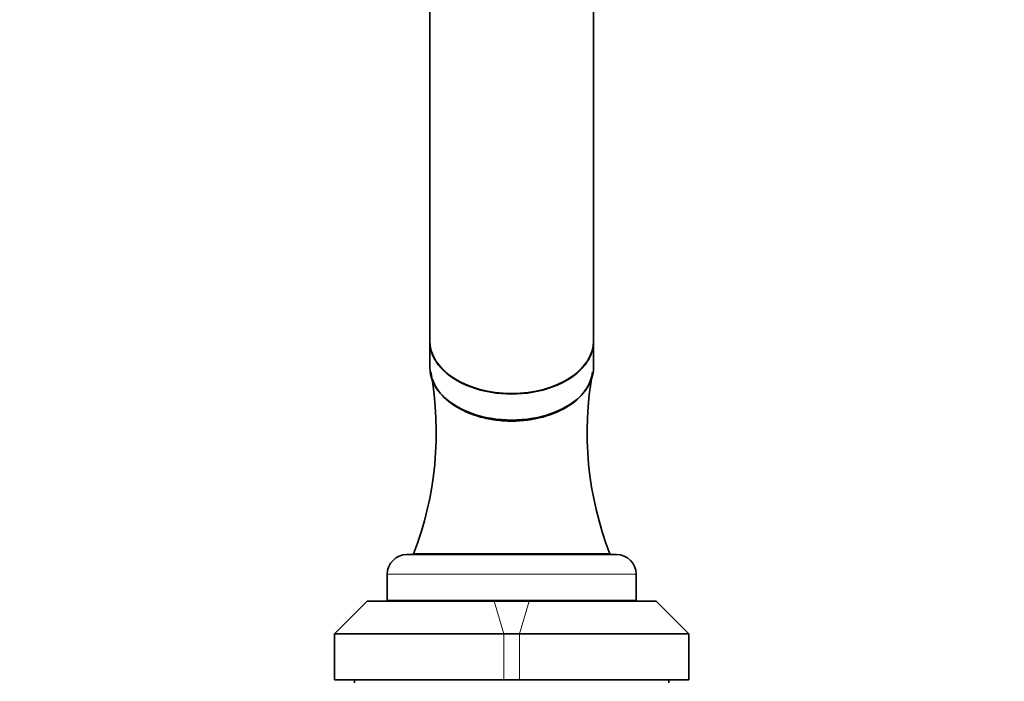
# Model space of a CAD drawing. Units: millimetres. Extents: x 0 to 2422, y 0 to 2752.
# Drawn here: x 1362 to 1512, y 1975 to 2076 of the extents above; entities that cross this region are included whole.
import ezdxf
from ezdxf import colors
from ezdxf.entities.mleader import LeaderData, LeaderLine
from ezdxf.math import Vec2, Vec3

# ---------------------------------------------------------------- set-up
doc = ezdxf.new("R2010")
doc.units = ezdxf.units.MM
doc.layers.add('DV1_Défaut', color=7, linetype='Continuous')
doc.layers.add('Défaut', color=7, linetype='Continuous')

# ---------------------------------------------------------------- blocks, each defined once
blk = doc.blocks.new('_DOT')
at = {"color": 0}
blk.add_line((0, 0), (-1, 0), dxfattribs=at)
at = {"color": 0, "const_width": 0.333}
blk.add_lwpolyline([(-0.1665, 0, 1), (0.1665, 0, 1)], format="xyb", close=True, dxfattribs=at)
blk = doc.blocks.new('SE')
at = {"layer": 'DV1_Défaut', "color": 7, "linetype": 'Continuous', "lineweight": 35}
for p, q in [((1424.16, 2096.44), (1424.16, 2026.75)), ((1449.16, 2026.75), (1449.16, 2096.57)), ((1424.16, 2026.67), (1424.16, 2022.69)), ((1449.16, 2022.69), (1449.16, 2026.67)), ((1420.66, 1994.12), (1452.66, 1994.12)), ((1436.66, 1994.22), (1421.66, 1994.22)), ((1425.81, 1994.22), (1425.81, 1994.12)), ((1436.66, 1994.22), (1451.66, 1994.22)), ((1447.51, 1994.12), (1447.51, 1994.22)), ((1417.66, 1991.12), (1417.66, 1987.12)), ((1455.66, 1987.12), (1455.66, 1991.12)), ((1414.59, 1987.02), (1409.59, 1982.02)), ((1414.59, 1987.02), (1434.01, 1987.02)), ((1417.66, 1987.12), (1455.66, 1987.12)), ((1421.96, 1987.12), (1421.96, 1987.02)), ((1434.01, 1987.02), (1439.31, 1987.02)), ((1439.31, 1987.02), (1458.73, 1987.02)), ((1451.36, 1987.02), (1451.36, 1987.12)), ((1463.73, 1982.02), (1458.73, 1987.02)), ((1435.48, 1982.02), (1409.59, 1982.02)), ((1409.59, 1982.02), (1409.59, 1975.02)), ((1437.84, 1982.02), (1435.48, 1982.02)), ((1463.73, 1982.02), (1437.84, 1982.02)), ((1463.73, 1975.02), (1463.73, 1982.02)), ((1435.48, 1975.02), (1409.59, 1975.02)), ((1412.66, 1975.02), (1412.66, 1974.52)), ((1437.84, 1975.02), (1435.48, 1975.02)), ((1463.73, 1975.02), (1437.84, 1975.02)), ((1460.66, 1974.52), (1460.66, 1975.02))]:
    blk.add_line(p, q, dxfattribs=at)
at = {"layer": 'DV1_Défaut', "color": 7, "linetype": 'Continuous', "lineweight": 18}
for p, q in [((1417.66, 1991.12), (1455.66, 1991.12)), ((1434.01, 1987.02), (1435.48, 1982.02)), ((1439.31, 1987.02), (1437.84, 1982.02)), ((1435.48, 1975.02), (1435.48, 1982.02)), ((1437.84, 1982.02), (1437.84, 1975.02))]:
    blk.add_line(p, q, dxfattribs=at)
at = {"layer": 'DV1_Défaut', "color": 7, "linetype": 'Continuous', "lineweight": 35}
for centre, radius, start, end in [((1373.58, 2012.82), 51.56, 338.8501, 10.2705), ((1499.48, 2012.79), 51.3, 169.6445, 201.2245), ((1420.66, 1991.12), 3, 90, 180), ((1452.66, 1991.12), 3, 0, 90)]:
    blk.add_arc(centre, radius, start, end, dxfattribs=at)
for centre, major_axis, start_param, end_param in [((1436.66, 2026.75), (12.5, 0), 3.141593, 6.283185), ((1436.66, 2026.67), (-12.5, 0), 0, 3.141593), ((1436.66, 2022.69), (-12.5, 0), 0, 3.141593), ((1436.66, 2022.54), (12.3, 0), 4.126754, 5.298024)]:
    blk.add_ellipse(centre, major_axis=major_axis, ratio=0.642788, start_param=start_param, end_param=end_param, dxfattribs=at)
blk.add_open_spline([(1424.57, 2020.84), (1424.73, 2020.38), (1424.95, 2019.93), (1425.84, 2018.52), (1426.75, 2017.64), (1429.05, 2016.13), (1430.41, 2015.54), (1432.66, 2014.92), (1433.43, 2014.77), (1435.02, 2014.56), (1435.85, 2014.5), (1438.28, 2014.5), (1439.92, 2014.72), (1442.9, 2015.53), (1444.28, 2016.13), (1446.56, 2017.62), (1447.47, 2018.51), (1448.56, 2020.21), (1448.86, 2020.99), (1448.98, 2021.78)], degree=3, knots=[0, 0, 0, 0, 0.062657, 0.062657, 0.201354, 0.201354, 0.340052, 0.340052, 0.4094, 0.4094, 0.478749, 0.478749, 0.617446, 0.617446, 0.756143, 0.756143, 0.894841, 0.894841, 1, 1, 1, 1], dxfattribs=at)

msp = doc.modelspace()

# ---------------------------------------------------------------- block references
at = {"layer": 'Défaut'}
msp.add_blockref('SE', (0, 0), dxfattribs=at)

# ---------------------------------------------------------------- leaders
at = {"layer": 'Défaut', "color": 7, "linetype": 'Continuous', "lineweight": 18}
ml = msp.add_multileader_mtext('Standard', dxfattribs=at)
ml.set_content('{\\pxsm0.9;\\fSolid Edge ISO|b1||i0||c0|p34;\\W1.;27/03/2023\\P}', color=256)
ml.set_leader_properties()
ml.set_arrow_properties(name='DOT')
ml.build(insert=Vec2(0, 0))
ml.multileader.update_dxf_attribs({"leader_type": 0, "dogleg_length": 0, "arrow_head_size": 12})
ctx = ml.context
ctx.base_point, ctx.char_height, ctx.arrow_head_size, ctx.landing_gap_size = Vec3(2334.83, 2744.42), 12, 12, 4.2
notes = []
notes.append((ctx, [(0, (0, 0, 0), (0, 0), (1, 0), 1, [])]))
ctx.mtext.insert = Vec3(2336.83, 2750.54)
for ctx, leaders in notes:
    for number, flags, end, landing, length, lines in leaders:
        leader = LeaderData()
        leader.index, (leader.has_last_leader_line, leader.has_dogleg_vector, leader.attachment_direction) = number, flags
        leader.last_leader_point, leader.dogleg_vector, leader.dogleg_length = Vec3(end), Vec3(landing), length
        for number, points, colour, breaks in lines:
            line = LeaderLine()
            line.index, line.vertices, line.color, line.breaks = number, Vec3.list(points), colors.encode_raw_color(colour), breaks
            leader.lines.append(line)
        ctx.leaders.append(leader)

doc.saveas('drawing.dxf')
